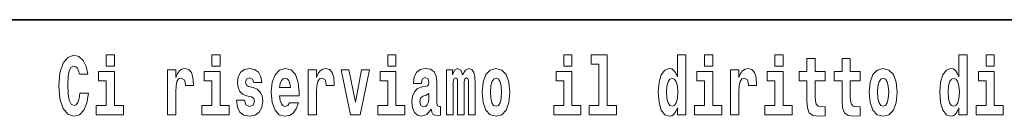
# Model space of a CAD drawing. Extents: x 0 to 210, y 0 to 297.
# Drawn here: x 104 to 122, y 16 to 18 of the extents above; entities that cross this region are included whole.
import ezdxf

# ---------------------------------------------------------------- set-up
doc = ezdxf.new("R2010")
doc.units = 0

msp = doc.modelspace()

# ---------------------------------------------------------------- linework, layer by layer
at = {"color": 7, "lineweight": 35}
msp.add_line((147.812393, 18), (71, 18), dxfattribs=at)
at = {"color": 7, "lineweight": 13}
for points in [[(104.643845, 16.602425), (104.630524, 16.500984), (104.607224, 16.428074), (104.573944, 16.383692), (104.532883, 16.369427), (104.478523, 16.393204), (104.44191, 16.467699), (104.419724, 16.59133), (104.413055, 16.764095), (104.419724, 16.917843), (104.443016, 17.028793), (104.47963, 17.095364), (104.53067, 17.117554), (104.567284, 17.106459), (104.597244, 17.077929), (104.619431, 17.028793), (104.63385, 16.962223), (104.793625, 16.962223), (104.763664, 17.111214), (104.707077, 17.225336), (104.627197, 17.298246), (104.531784, 17.323606), (104.414169, 17.283981), (104.324295, 17.173031), (104.266602, 16.990753), (104.246635, 16.74349), (104.266602, 16.494644), (104.324295, 16.312366), (104.414169, 16.201416), (104.531784, 16.163376), (104.636078, 16.193491), (104.719284, 16.279081), (104.776978, 16.416979), (104.805832, 16.602425)], [(105.14312, 17.331532), (105.14312, 17.115969), (105.299561, 17.115969), (105.299561, 17.331532)], [(107.146896, 17.331532), (107.146896, 17.115969), (107.303345, 17.115969), (107.303345, 17.331532)], [(110.486534, 17.331532), (110.486534, 17.115969), (110.642975, 17.115969), (110.642975, 17.331532)], [(113.826172, 17.331532), (113.826172, 17.115969), (113.982605, 17.115969), (113.982605, 17.331532)], [(114.349854, 17.154009), (114.494095, 17.154009), (114.494095, 16.369427), (114.311028, 16.369427), (114.311028, 16.193491), (114.828056, 16.193491), (114.828056, 16.369427), (114.650536, 16.369427), (114.650536, 17.331532), (114.349854, 17.331532)], [(115.983063, 16.325047), (115.983063, 16.193491), (116.141724, 16.193491), (116.141724, 17.331532), (115.983063, 17.331532), (115.983063, 16.914673), (115.950882, 16.985998), (115.915382, 17.036718), (115.875443, 17.065248), (115.828842, 17.074759), (115.744522, 17.043058), (115.677948, 16.954298), (115.634674, 16.811647), (115.619141, 16.61986), (115.634674, 16.426489), (115.677948, 16.282251), (115.744522, 16.193491), (115.828842, 16.163376), (115.876549, 16.172886), (115.916489, 16.201416), (115.950882, 16.252136)], [(116.497879, 17.331532), (116.497879, 17.115969), (116.654312, 17.115969), (116.654312, 17.331532)], [(117.833725, 17.331532), (117.833725, 17.115969), (117.990173, 17.115969), (117.990173, 17.331532)], [(118.786804, 17.016113), (118.597076, 17.016113), (118.597076, 17.264961), (118.440628, 17.264961), (118.440628, 17.016113), (118.291962, 17.016113), (118.291962, 16.838593), (118.440628, 16.838593), (118.440628, 16.459774), (118.450623, 16.323462), (118.486122, 16.231531), (118.553802, 16.180811), (118.660316, 16.163376), (118.786804, 16.171301), (118.786804, 16.351992), (118.713577, 16.345652), (118.653656, 16.358332), (118.618156, 16.396374), (118.601517, 16.458189), (118.597076, 16.540609), (118.597076, 16.838593), (118.786804, 16.838593)], [(119.454727, 17.016113), (119.264999, 17.016113), (119.264999, 17.264961), (119.108559, 17.264961), (119.108559, 17.016113), (118.959885, 17.016113), (118.959885, 16.838593), (119.108559, 16.838593), (119.108559, 16.459774), (119.118546, 16.323462), (119.154053, 16.231531), (119.221725, 16.180811), (119.328247, 16.163376), (119.454727, 16.171301), (119.454727, 16.351992), (119.3815, 16.345652), (119.321587, 16.358332), (119.286087, 16.396374), (119.26944, 16.458189), (119.264999, 16.540609), (119.264999, 16.838593), (119.454727, 16.838593)], [(121.326477, 16.325047), (121.326477, 16.193491), (121.485138, 16.193491), (121.485138, 17.331532), (121.326477, 17.331532), (121.326477, 16.914673), (121.294296, 16.985998), (121.258797, 17.036718), (121.218857, 17.065248), (121.172256, 17.074759), (121.087936, 17.043058), (121.021362, 16.954298), (120.978088, 16.811647), (120.962555, 16.61986), (120.978088, 16.426489), (121.021362, 16.282251), (121.087936, 16.193491), (121.172256, 16.163376), (121.219963, 16.172886), (121.259903, 16.201416), (121.294296, 16.252136)], [(121.841293, 17.331532), (121.841293, 17.115969), (121.997726, 17.115969), (121.997726, 17.331532)], [(105.470428, 16.369427), (105.299561, 16.369427), (105.299561, 17.016113), (104.998886, 17.016113), (104.998886, 16.838593), (105.14312, 16.838593), (105.14312, 16.369427), (104.9534, 16.369427), (104.9534, 16.193491), (105.470428, 16.193491)], [(106.305893, 17.044643), (106.305893, 16.193491), (106.46566, 16.193491), (106.46566, 16.6262), (106.468987, 16.74032), (106.485626, 16.822742), (106.516693, 16.873463), (106.567734, 16.890898), (106.624321, 16.854443), (106.639854, 16.811647), (106.645401, 16.753), (106.645401, 16.748245), (106.799622, 16.748245), (106.799622, 16.76251), (106.789635, 16.898823), (106.760788, 16.995508), (106.710861, 17.052568), (106.638748, 17.073174), (106.581047, 17.062078), (106.534454, 17.030378), (106.495621, 16.976488), (106.46566, 16.900408), (106.46566, 17.044643)], [(107.474205, 16.369427), (107.303345, 16.369427), (107.303345, 17.016113), (107.002663, 17.016113), (107.002663, 16.838593), (107.146896, 16.838593), (107.146896, 16.369427), (106.957176, 16.369427), (106.957176, 16.193491), (107.474205, 16.193491)], [(107.899155, 16.531099), (107.942421, 16.500984), (107.957954, 16.443924), (107.933548, 16.374182), (107.862534, 16.347237), (107.794861, 16.378937), (107.768227, 16.467699), (107.61734, 16.467699), (107.632866, 16.337727), (107.680573, 16.241041), (107.757133, 16.183981), (107.861427, 16.163376), (107.969048, 16.183981), (108.047821, 16.241041), (108.096642, 16.332972), (108.113281, 16.456604), (108.101082, 16.551704), (108.067795, 16.624615), (108.011215, 16.67692), (107.931328, 16.70862), (107.844788, 16.729225), (107.803734, 16.75617), (107.7882, 16.813232), (107.80706, 16.868708), (107.859207, 16.892483), (107.920227, 16.867123), (107.944641, 16.805307), (108.096642, 16.805307), (108.096642, 16.808477), (108.080002, 16.916258), (108.033401, 17.000263), (107.959061, 17.054153), (107.861427, 17.073174), (107.763794, 17.054153), (107.69278, 16.998678), (107.648399, 16.913088), (107.633972, 16.802137), (107.645073, 16.710205), (107.67836, 16.637295), (107.731613, 16.58499), (107.80484, 16.554874)], [(108.623657, 16.421734), (108.590378, 16.367842), (108.542664, 16.348822), (108.500504, 16.361502), (108.467224, 16.399544), (108.44281, 16.462944), (108.431717, 16.550119), (108.803406, 16.550119), (108.804512, 16.60718), (108.786758, 16.808477), (108.734612, 16.955883), (108.651398, 17.044643), (108.538231, 17.074759), (108.430603, 17.043058), (108.347397, 16.954298), (108.294136, 16.810062), (108.276382, 16.61986), (108.294136, 16.426489), (108.347397, 16.282251), (108.428391, 16.193491), (108.534897, 16.163376), (108.623657, 16.179226), (108.694672, 16.225191), (108.749039, 16.304441), (108.790085, 16.421734)], [(108.9776, 17.044643), (108.9776, 16.193491), (109.137367, 16.193491), (109.137367, 16.6262), (109.140694, 16.74032), (109.157333, 16.822742), (109.1884, 16.873463), (109.239441, 16.890898), (109.296028, 16.854443), (109.311562, 16.811647), (109.317108, 16.753), (109.317108, 16.748245), (109.471329, 16.748245), (109.471329, 16.76251), (109.461342, 16.898823), (109.432495, 16.995508), (109.382568, 17.052568), (109.310455, 17.073174), (109.252754, 17.062078), (109.206161, 17.030378), (109.167328, 16.976488), (109.137367, 16.900408), (109.137367, 17.044643)], [(109.600037, 17.044643), (109.778664, 16.193491), (109.961731, 16.193491), (110.138145, 17.044643), (109.990585, 17.044643), (109.871864, 16.432829), (109.748703, 17.044643)], [(110.813843, 16.369427), (110.642975, 16.369427), (110.642975, 17.016113), (110.3423, 17.016113), (110.3423, 16.838593), (110.486534, 16.838593), (110.486534, 16.369427), (110.296814, 16.369427), (110.296814, 16.193491), (110.813843, 16.193491)], [(111.124504, 16.787872), (111.142258, 16.870293), (111.198837, 16.898823), (111.250992, 16.876633), (111.268738, 16.813232), (111.262085, 16.764095), (111.239899, 16.74032), (111.199951, 16.73081), (111.137817, 16.7213), (111.053497, 16.6896), (110.992477, 16.630955), (110.955856, 16.546949), (110.943649, 16.437584), (110.955856, 16.323462), (110.992477, 16.236286), (111.051277, 16.183981), (111.131165, 16.163376), (111.226578, 16.196661), (111.309792, 16.296516), (111.321999, 16.239456), (111.345299, 16.201416), (111.378586, 16.182396), (111.426292, 16.174471), (111.489532, 16.187151), (111.489532, 16.351992), (111.462906, 16.347237), (111.427399, 16.367842), (111.420746, 16.432829), (111.420746, 16.810062), (111.407425, 16.925768), (111.367493, 17.008188), (111.297592, 17.057323), (111.198837, 17.074759), (111.103424, 17.054153), (111.03241, 16.998678), (110.986923, 16.911503), (110.972504, 16.800552), (110.972504, 16.787872)], [(112.017662, 16.824327), (112.017662, 16.193491), (112.14415, 16.193491), (112.14415, 16.781532), (112.138596, 16.905163), (112.12085, 16.997093), (112.084229, 17.054153), (112.023209, 17.074759), (111.959969, 17.043058), (111.907822, 16.951128), (111.872314, 17.041473), (111.811295, 17.074759), (111.755814, 17.043058), (111.71698, 16.954298), (111.71698, 17.044643), (111.602707, 17.044643), (111.602707, 16.193491), (111.728081, 16.193491), (111.728081, 16.817987), (111.74028, 16.875048), (111.775787, 16.895653), (111.802414, 16.879803), (111.811295, 16.835423), (111.811295, 16.193491), (111.935562, 16.193491), (111.935562, 16.817987), (111.947762, 16.875048), (111.983269, 16.895653), (112.008789, 16.879803), (112.017662, 16.835423)], [(112.27729, 16.618275), (112.295044, 16.423319), (112.347183, 16.280666), (112.430405, 16.193491), (112.541351, 16.163376), (112.651199, 16.193491), (112.734406, 16.280666), (112.786552, 16.423319), (112.80542, 16.618275), (112.786552, 16.811647), (112.734406, 16.955883), (112.650085, 17.043058), (112.540237, 17.074759), (112.430405, 17.043058), (112.347183, 16.955883), (112.295044, 16.811647)], [(114.153473, 16.369427), (113.982605, 16.369427), (113.982605, 17.016113), (113.681931, 17.016113), (113.681931, 16.838593), (113.826172, 16.838593), (113.826172, 16.369427), (113.636444, 16.369427), (113.636444, 16.193491), (114.153473, 16.193491)], [(116.82518, 16.369427), (116.654312, 16.369427), (116.654312, 17.016113), (116.353638, 17.016113), (116.353638, 16.838593), (116.497879, 16.838593), (116.497879, 16.369427), (116.308151, 16.369427), (116.308151, 16.193491), (116.82518, 16.193491)], [(116.992722, 17.044643), (116.992722, 16.193491), (117.152489, 16.193491), (117.152489, 16.6262), (117.155815, 16.74032), (117.172455, 16.822742), (117.203522, 16.873463), (117.254562, 16.890898), (117.31115, 16.854443), (117.326683, 16.811647), (117.33223, 16.753), (117.33223, 16.748245), (117.48645, 16.748245), (117.48645, 16.76251), (117.476463, 16.898823), (117.447617, 16.995508), (117.39769, 17.052568), (117.325577, 17.073174), (117.267876, 17.062078), (117.221283, 17.030378), (117.182449, 16.976488), (117.152489, 16.900408), (117.152489, 17.044643)], [(118.161034, 16.369427), (117.990173, 16.369427), (117.990173, 17.016113), (117.689491, 17.016113), (117.689491, 16.838593), (117.833725, 16.838593), (117.833725, 16.369427), (117.644005, 16.369427), (117.644005, 16.193491), (118.161034, 16.193491)], [(119.624481, 16.618275), (119.642235, 16.423319), (119.694382, 16.280666), (119.777596, 16.193491), (119.88855, 16.163376), (119.99839, 16.193491), (120.081604, 16.280666), (120.133743, 16.423319), (120.152611, 16.618275), (120.133743, 16.811647), (120.081604, 16.955883), (119.997284, 17.043058), (119.887436, 17.074759), (119.777596, 17.043058), (119.694382, 16.955883), (119.642235, 16.811647)], [(122.168594, 16.369427), (121.997726, 16.369427), (121.997726, 17.016113), (121.697052, 17.016113), (121.697052, 16.838593), (121.841293, 16.838593), (121.841293, 16.369427), (121.651566, 16.369427), (121.651566, 16.193491), (122.168594, 16.193491)], [(108.641418, 16.713375), (108.435043, 16.713375), (108.443924, 16.786285), (108.467224, 16.841763), (108.499397, 16.876633), (108.538231, 16.889313), (108.579285, 16.876633), (108.611458, 16.843348), (108.631424, 16.787872)], [(112.541351, 16.886143), (112.585732, 16.868708), (112.619019, 16.817987), (112.638992, 16.73398), (112.646759, 16.61986), (112.638992, 16.504154), (112.619019, 16.420149), (112.585732, 16.369427), (112.541351, 16.353577), (112.495865, 16.369427), (112.462578, 16.421734), (112.442604, 16.507324), (112.435944, 16.6262), (112.442604, 16.73715), (112.463684, 16.817987), (112.496971, 16.868708)], [(115.882095, 16.884558), (115.927582, 16.867123), (115.960876, 16.817987), (115.983063, 16.73398), (115.990829, 16.61986), (115.983063, 16.504154), (115.960876, 16.420149), (115.926476, 16.369427), (115.882095, 16.353577), (115.838821, 16.369427), (115.805542, 16.420149), (115.784454, 16.504154), (115.777802, 16.61986), (115.784454, 16.73398), (115.805542, 16.816402), (115.838821, 16.867123)], [(119.88855, 16.886143), (119.932922, 16.868708), (119.966217, 16.817987), (119.986183, 16.73398), (119.99395, 16.61986), (119.986183, 16.504154), (119.966217, 16.420149), (119.932922, 16.369427), (119.88855, 16.353577), (119.843056, 16.369427), (119.809769, 16.421734), (119.789803, 16.507324), (119.783142, 16.6262), (119.789803, 16.73715), (119.810883, 16.817987), (119.844162, 16.868708)], [(121.22551, 16.884558), (121.270996, 16.867123), (121.304291, 16.817987), (121.326477, 16.73398), (121.334244, 16.61986), (121.326477, 16.504154), (121.304291, 16.420149), (121.26989, 16.369427), (121.22551, 16.353577), (121.182236, 16.369427), (121.148956, 16.420149), (121.127869, 16.504154), (121.121216, 16.61986), (121.127869, 16.73398), (121.148956, 16.816402), (121.182236, 16.867123)], [(111.266525, 16.497814), (111.257645, 16.432829), (111.234344, 16.383692), (111.199951, 16.351992), (111.158905, 16.342482), (111.113411, 16.369427), (111.096771, 16.439169), (111.110077, 16.507324), (111.150024, 16.543779), (111.217705, 16.562799), (111.266525, 16.596085)]]:
    msp.add_lwpolyline(points, close=True, dxfattribs=at)

doc.saveas('drawing.dxf')
